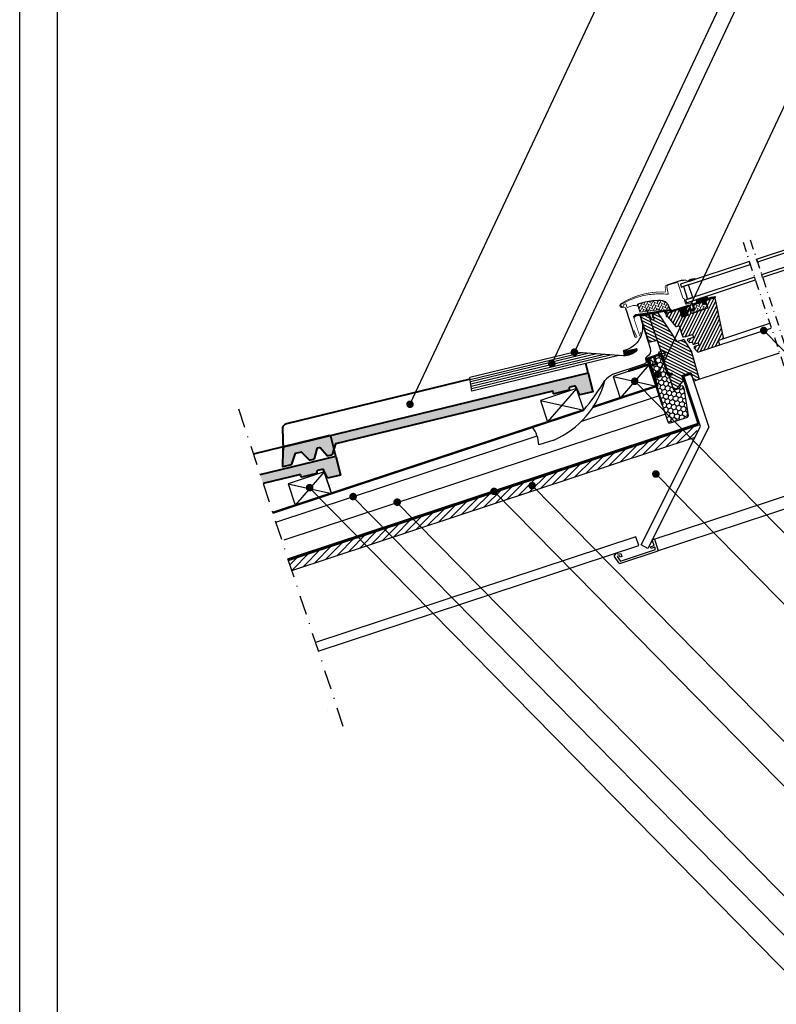
# Model space of a CAD drawing. Units: millimetres. Extents: x -3 to 14505, y -2896 to 10238.
# Drawn here: x 6098 to 6198, y -2462 to -2333 of the extents above; entities that cross this region are included whole.
import ezdxf

# ---------------------------------------------------------------- set-up
doc = ezdxf.new("R2010")
doc.units = ezdxf.units.MM
doc.linetypes.add('DASHDOT', pattern=[25.4, 12.7, -6.35, 0, -6.35])
doc.linetypes.add('HIDDEN', pattern=[9.525, 6.35, -3.175])
doc.layers.get('0').update_dxf_attribs({"linetype": 'CONTINUOUS'})
for name, color, linetype in [('MEGARON_AKS', 7, 'DASHDOT'), ('MEGARON_CATISER', 130, 'CONTINUOUS'), ('MEGARON_HATCH', 252, 'CONTINUOUS'), ('MEGARON_KERESTE', 75, 'CONTINUOUS'), ('MEGARON_KIREMIT', 7, 'CONTINUOUS'), ('MEGARON_MINERAL_YUN', 10, 'BATTING'), ('MEGARON_OLCU_YAZI', 251, 'CONTINUOUS'), ('MEGARON_OSB', 40, 'CONTINUOUS'), ('MEGARON_PAFTA', 7, 'CONTINUOUS'), ('VELUX_BFX', 9, 'CONTINUOUS'), ('VELUX_FLASHING', 4, 'CONTINUOUS'), ('VELUX_GASKET', 1, 'CONTINUOUS'), ('VELUX_HATCH', 1, 'CONTINUOUS'), ('VELUX_INFO', 7, 'CONTINUOUS'), ('VELUX_INSIDE-COVERING', 7, 'CONTINUOUS'), ('VELUX_INSULATIONFRAME_BDX', 5, 'CONTINUOUS'), ('VELUX_LINNING', 2, 'CONTINUOUS'), ('VELUX_ROOFWINDOW', 2, 'CONTINUOUS'), ('VELUX_RUDE_59', 1, 'CONTINUOUS'), ('VELUX_VAPOUR-BARRIER', 1, 'HIDDEN')]:
    doc.layers.add(name, color=color, linetype=linetype)
doc.linetypes.add('BATTING', pattern='A,0.0001,-0.1,[134,ltypeshp.shx,S=0.1,R=0,X=-0.1,Y=0],-0.2,[134,ltypeshp.shx,S=0.1,R=180,X=0.1,Y=0],-0.1', length=0.4001)

# ---------------------------------------------------------------- blocks, each defined once
blk = doc.blocks.new('V22BDX_A-A')
at = {"layer": 'VELUX_INSULATIONFRAME_BDX'}
h = blk.add_hatch(dxfattribs=at)
h.set_pattern_fill('HONEY', color=5, scale=30, angle=45, style=0)
h.set_pattern_definition([(225, (2759.1868, -216.8876), (-6.2738723, -1.681079), [3.75, -7.5]), (105, (2759.1868, -216.8876), (1.681079, 6.2738723), [3.75, -7.5]), (165, (2759.1868, -216.8876), (-4.5927933, 4.5927933), [-7.5, 3.75])])
h.paths.add_polyline_path([(276.4, 199.5, -0.043661), (276.2, 199.7), (272.9, 202.9, -0.719897), (274.6, 206.3), (276.1, 206.1, 0.235469), (277.8, 206.7), (281.6, 210.5, 0.414214), (281.6, 213.3), (248.9, 246.1, -0.414214), (248.9, 248.9), (258.6, 258.6, -0.414214), (261.4, 258.6), (286.9, 233.1, 0.244698), (288.6, 232.6), (289.3, 232.7, -0.244557), (291.1, 232.1), (323.9, 199.4, -0.414214), (323.9, 196.6), (307.2, 179.9, -0.36397), (304.7, 179.7)])
h = blk.add_hatch(dxfattribs=at)
h.set_pattern_fill('HONEY', color=5, scale=30, angle=45, style=0)
h.set_pattern_definition([(45, (464.375, -2511.6994), (1.681079, 6.2738723), [3.75, -7.5]), (165, (464.375, -2511.6994), (-6.2738723, -1.681079), [3.75, -7.5]), (105, (464.375, -2511.6994), (-4.5927933, 4.5927933), [-7.5, 3.75])])
h.paths.add_polyline_path([(48, -29, 0.043661), (47.8, -28.7), (44.6, -25.5, 0.719897), (41.2, -27.2), (41.4, -28.6, -0.235469), (40.8, -30.3), (37, -34.2, -0.414214), (34.2, -34.2), (1.4, -1.4, 0.414214), (-1.4, -1.4), (-11.1, -11.1, 0.414214), (-11.1, -13.9), (14.4, -39.4, -0.244698), (14.9, -41.1), (14.8, -41.9, 0.244557), (15.3, -43.6), (48.1, -76.4, 0.414214), (50.9, -76.4), (67.5, -59.7, 0.36397), (67.8, -57.2)])
at = {"layer": 'VELUX_INSULATIONFRAME_BDX', "linetype": 'Continuous', "lineweight": 30}
for points in [[(291.1, 232.1, 0.244698), (289.3, 232.7), (288.6, 232.6, -0.244698), (286.9, 233.1), (261.4, 258.6, 0.414214), (258.6, 258.6), (248.9, 248.9, 0.414214), (248.9, 246.1), (281.6, 213.3, -0.414214), (281.6, 210.5), (277.8, 206.7, -0.235469), (276.1, 206.1), (274.6, 206.3, 0.719897), (272.9, 202.9), (276.2, 199.7, 0.043661), (276.4, 199.5), (304.7, 179.7, 0.36397), (307.2, 179.9), (323.9, 196.6, 0.414214), (323.9, 199.4), (291.1, 232.1)], [(15.3, -43.6, -0.244698), (14.8, -41.9), (14.9, -41.1, 0.244698), (14.4, -39.4), (-11.1, -13.9, -0.414214), (-11.1, -11.1), (-1.4, -1.4, -0.414214), (1.4, -1.4), (34.2, -34.2, 0.414214), (37, -34.2), (40.8, -30.3, 0.235469), (41.4, -28.6), (41.2, -27.2, -0.719897), (44.6, -25.5), (47.8, -28.7, -0.043661), (48, -29), (67.8, -57.2, -0.36397), (67.5, -59.7), (50.9, -76.4, -0.414214), (48.1, -76.4), (15.3, -43.6)]]:
    blk.add_lwpolyline(points, format="xyb", dxfattribs=at)
blk = doc.blocks.new('PROZORDASKA')
at = {"layer": 'MEGARON_KERESTE'}
for p, q in [((6467.86, -2348.5), (6464.05, -2352.91)), ((6463.11, -2350.07), (6468.8, -2351.35))]:
    blk.add_line(p, q, dxfattribs=at)
blk.add_lwpolyline([(6464.05, -2352.91), (6468.8, -2351.35), (6467.86, -2348.5), (6463.11, -2350.07)], close=True, dxfattribs=at)

msp = doc.modelspace()

# ---------------------------------------------------------------- hatches: boundary and pattern name
at = {"layer": 'MEGARON_HATCH', "lineweight": 40}
h = msp.add_hatch(color=256, dxfattribs=at)
h.dxf.hatch_style = 1
h.paths.add_polyline_path([(6168.105, -2381.795), (6168.172, -2382.073), (6168.206, -2382.119), (6168.261, -2382.138), (6170.201, -2381.669), (6170.242, -2381.627), (6170.251, -2381.57), (6170.222, -2381.448, -0.3767332), (6170.32, -2381.259), (6170.862, -2381.129, -0.3515181), (6171.16, -2381.25), (6171.653, -2382.283), (6173.346, -2381.874), (6172.745, -2379.387), (6133.338, -2388.912), (6132.757, -2389.052), (6132.657, -2389.121), (6132.596, -2389.223), (6132.572, -2389.319), (6132.55, -2389.538), (6132.521, -2391.741), (6133.612, -2391.477, 0.2654361), (6133.685, -2391.409), (6134.116, -2390.009), (6135.003, -2389.795), (6136.026, -2390.844, 0.2637779), (6136.121, -2390.871), (6136.58, -2390.76, 0.2798081), (6136.653, -2390.687), (6136.997, -2389.313), (6137.385, -2389.219), (6138.385, -2390.272, 0.2674468), (6138.481, -2390.301), (6138.945, -2390.188, 0.2654361), (6139.017, -2390.12), (6139.448, -2388.721)])
h = msp.add_hatch(color=256, dxfattribs=at)
h.dxf.hatch_style = 1
edge = h.paths.add_edge_path()
edge.add_line((6129.52, -2392.763), (6129.913, -2393.954))
edge.add_line((6129.913, -2393.954), (6134.866, -2392.757))
edge.add_line((6134.866, -2392.757), (6134.933, -2393.035))
edge.add_line((6134.933, -2393.035), (6134.967, -2393.081))
edge.add_line((6134.967, -2393.081), (6135.022, -2393.1))
edge.add_line((6135.022, -2393.1), (6136.962, -2392.631))
edge.add_line((6136.962, -2392.631), (6137.002, -2392.589))
edge.add_line((6137.002, -2392.589), (6137.012, -2392.532))
edge.add_line((6137.012, -2392.532), (6136.982, -2392.41))
edge.add_arc((6137.139, -2392.372), 0.161, 111.0147, 193.58694, ccw=False)
edge.add_line((6137.081, -2392.221), (6137.623, -2392.091))
edge.add_arc((6137.696, -2392.337), 0.257, 29.17154, 106.64153, ccw=False)
edge.add_line((6137.921, -2392.212), (6138.414, -2393.245))
edge.add_line((6138.414, -2393.245), (6140.107, -2392.836))
edge.add_line((6140.107, -2392.836), (6139.506, -2390.349))
edge.add_line((6139.506, -2390.349), (6129.52, -2392.763))
at = {"layer": 'MEGARON_OSB'}
h = msp.add_hatch(dxfattribs=at)
h.set_pattern_fill('JIS_WOOD', color=256)
h.set_pattern_definition([(45, (-330.25334, -23.33475), (-0.5, 0.5), [])])
h.paths.add_polyline_path([(6186.635, -2387.919), (6187.386, -2386.428), (6187.286, -2386.125), (6133.218, -2403.967), (6133.688, -2405.392)])
at = {"layer": 'VELUX_GASKET'}
h = msp.add_hatch(dxfattribs=at)
h.set_pattern_fill('ANSI31', color=256, scale=0.1, angle=-161.73711, style=0)
h.set_pattern_definition([(243.26289, (6057.024424, -2272.022384), (0.0111635023, -0.0056237192), [])])
h.paths.add_polyline_path([(6186.191, -2367.073, 0.2460321), (6186.061, -2367.178, -0.2472938), (6185.93, -2367.283), (6185.95, -2367.358), (6186.875, -2367.053), (6186.852, -2366.941)])
h = msp.add_hatch(dxfattribs=at)
h.set_pattern_fill('ANSI31', color=256, scale=0.1, angle=-161.73711, style=0)
h.set_pattern_definition([(243.26289, (6063.4227, -2260.118824), (0.0111635023, -0.0056237192), [])])
edge = h.paths.add_edge_path()
edge.add_line((6188.222, -2369.854), (6188.188, -2369.865))
edge.add_arc((6188.19, -2369.895), 0.03, 93.26289, 198.26289)
edge.add_line((6188.162, -2369.904), (6188.214, -2370.065))
edge.add_arc((6188.025, -2370.127), 0.2, -161.73711, 18.26289, ccw=False)
edge.add_line((6187.835, -2370.19), (6187.781, -2370.029))
edge.add_arc((6187.755, -2370.034), 0.0271, 11.81552, 114.7108)
edge.add_line((6187.743, -2370.01), (6186.58, -2370.393))
edge.add_line((6186.58, -2370.393), (6186.768, -2370.963))
edge.add_arc((6186.673, -2370.995), 0.1, -71.73708, 18.18181, ccw=False)
edge.add_line((6186.705, -2371.09), (6186.325, -2371.215))
edge.add_arc((6186.293, -2371.12), 0.1, 198.26281, 288.26297, ccw=False)
edge.add_line((6186.198, -2371.151), (6186.026, -2370.629))
edge.add_arc((6185.979, -2370.645), 0.05, 18.263, 108.26278)
edge.add_line((6185.963, -2370.597), (6185.574, -2370.726))
edge.add_line((6185.574, -2370.726), (6185.918, -2371.77))
edge.add_line((6185.918, -2371.77), (6185.14, -2372.027))
edge.add_line((6185.14, -2372.027), (6184.795, -2370.983))
edge.add_line((6184.795, -2370.983), (6183.617, -2371.371))
edge.add_arc((6183.602, -2371.324), 0.05, 198.26289, 288.26289, ccw=False)
edge.add_line((6183.554, -2371.339), (6183.519, -2371.232))
edge.add_arc((6183.471, -2371.247), 0.05, 18.26274, 96.9631)
edge.add_line((6183.465, -2371.198), (6183.076, -2371.245))
edge.add_arc((6183.082, -2371.295), 0.05, 96.96256, 194.26298)
edge.add_line((6183.034, -2371.307), (6183.083, -2371.499))
edge.add_arc((6183.034, -2371.511), 0.05, -71.73708, 14.26269, ccw=False)
edge.add_line((6183.05, -2371.558), (6183.029, -2371.565))
edge.add_arc((6183.013, -2371.518), 0.05, 213.26284, 288.26278, ccw=False)
edge.add_line((6182.972, -2371.545), (6182.814, -2371.305))
edge.add_arc((6182.772, -2371.333), 0.05, 33.2624, 96.96328)
edge.add_line((6182.766, -2371.283), (6179.024, -2371.865))
edge.add_line((6179.024, -2371.865), (6178.839, -2372.027))
edge.add_arc((6178.797, -2371.977), 0.065, 132.01365, 310.46816, ccw=False)
edge.add_line((6178.753, -2371.929), (6179.006, -2371.708))
edge.add_line((6179.006, -2371.708), (6183.533, -2371.028))
edge.add_arc((6183.539, -2371.078), 0.05, 22.26315, 96.9624, ccw=False)
edge.add_line((6183.586, -2371.059), (6183.653, -2371.223))
edge.add_line((6183.653, -2371.223), (6185.97, -2370.458))
edge.add_arc((6186.001, -2370.553), 0.1, 18.26294, 108.21798, ccw=False)
edge.add_line((6186.096, -2370.522), (6186.278, -2371.072))
edge.add_arc((6186.325, -2371.057), 0.05, 198.26308, 288.2627)
edge.add_line((6186.341, -2371.104), (6186.626, -2371.01))
edge.add_arc((6186.61, -2370.963), 0.0503, -71.57745, 17.87797)
edge.add_line((6186.658, -2370.947), (6186.473, -2370.388))
edge.add_arc((6186.555, -2370.357), 0.0877, 110.24393, 200.91766, ccw=False)
edge.add_line((6186.525, -2370.275), (6187.081, -2370.091))
edge.add_line((6187.081, -2370.091), (6187.003, -2369.855))
edge.add_arc((6187.145, -2369.808), 0.15, 108.26289, 198.26289, ccw=False)
edge.add_line((6187.098, -2369.665), (6188.216, -2369.296))
edge.add_arc((6188.263, -2369.439), 0.15, 18.26289, 108.26289, ccw=False)
edge.add_line((6188.405, -2369.392), (6188.457, -2369.547))
edge.add_line((6188.457, -2369.547), (6189.42, -2369.322))
edge.add_arc((6189.434, -2369.385), 0.065, -71.73711, 103.16849, ccw=False)
edge.add_line((6189.455, -2369.447), (6188.222, -2369.854))
at = {"layer": 'VELUX_HATCH', "linetype": 'Continuous', "lineweight": 0}
h = msp.add_hatch(dxfattribs=at)
h.set_pattern_fill('AR-HBONE', color=256, scale=0.075, angle=18.26289, style=0)
h.set_pattern_definition([(63.2629, (6082.3133, -2263.6718), (-0.1329548, 0.4028933), [0.9, -0.3]), (153.2629, (6082.44826, -2263.40387), (-0.1329548, 0.4028933), [0.9, -0.3])])
edge = h.paths.add_edge_path()
edge.add_arc((6182.214, -2371.139), 0.05, 198.26289, 276.96289)
edge.add_line((6182.22, -2371.189), (6183.55, -2371.027))
edge.add_line((6183.55, -2371.027), (6183.538, -2370.927))
edge.add_line((6183.538, -2370.927), (6183.43, -2370.941))
edge.add_line((6183.43, -2370.941), (6183.269, -2370.453))
edge.add_arc((6182.25, -2371.027), 1.17, 29.41289, 89.38917)
edge.add_arc((6182.166, -2378.882), 9.025, 89.38917, 108.76302)
edge.add_arc((6179.279, -2370.384), 0.05, 108.76302, 198.26289)
edge.add_line((6179.232, -2370.4), (6179.537, -2371.325))
edge.add_arc((6179.585, -2371.309), 0.05, 198.26289, 276.96289)
edge.add_line((6179.591, -2371.359), (6182.05, -2371.059))
edge.add_arc((6182.062, -2371.158), 0.1, 18.26289, 96.96289, ccw=False)
at = {"layer": 'VELUX_HATCH'}
h = msp.add_hatch(dxfattribs=at)
h.set_pattern_fill('ANSI31', color=256, scale=3, angle=198.26289, style=0)
h.set_pattern_definition([(243.2629, (6092.88137, -2410.15494), (0.3349051, -0.1687116), [])])
edge = h.paths.add_edge_path()
edge.add_line((6189.241, -2369.547), (6188.242, -2369.877))
edge.add_arc((6188.258, -2369.924), 0.05, 108.26274, 198.26304)
edge.add_line((6188.21, -2369.94), (6188.455, -2370.681))
edge.add_arc((6188.312, -2370.728), 0.15, -71.73845, 18.26407, ccw=False)
edge.add_line((6188.359, -2370.87), (6186.469, -2371.494))
edge.add_arc((6186.422, -2371.351), 0.15, 198.26282, 288.26296, ccw=False)
edge.add_line((6186.28, -2371.398), (6186.042, -2370.676))
edge.add_arc((6185.947, -2370.708), 0.1, 18.2631, 108.26289)
edge.add_line((6185.915, -2370.613), (6185.65, -2370.701))
edge.add_line((6185.65, -2370.701), (6185.599, -2370.802))
edge.add_line((6185.599, -2370.802), (6185.918, -2371.77))
edge.add_line((6185.918, -2371.77), (6185.14, -2372.027))
edge.add_line((6185.14, -2372.027), (6184.82, -2371.059))
edge.add_line((6184.82, -2371.059), (6184.719, -2371.008))
edge.add_line((6184.719, -2371.008), (6183, -2371.575))
edge.add_arc((6183.017, -2371.624), 0.052, 109.16872, 196.0754)
edge.add_line((6182.967, -2371.638), (6183.065, -2371.934))
edge.add_arc((6183.114, -2371.915), 0.0529, 200.98499, 272.21098)
edge.add_line((6183.116, -2371.968), (6183.175, -2371.965))
edge.add_line((6183.175, -2371.965), (6184.287, -2373.255))
edge.add_arc((6184.362, -2373.189), 0.1, 220.76289, 288.26289)
edge.add_line((6184.394, -2373.284), (6184.723, -2373.175))
edge.add_line((6184.723, -2373.175), (6185.179, -2374.556))
edge.add_arc((6185.274, -2374.524), 0.1, 198.26291, 273.2628)
edge.add_line((6185.28, -2374.624), (6185.627, -2374.604))
edge.add_line((6185.627, -2374.604), (6186.481, -2374.322))
edge.add_line((6186.481, -2374.322), (6186.607, -2374.702))
edge.add_line((6186.607, -2374.702), (6185.878, -2374.943))
edge.add_arc((6185.91, -2375.038), 0.1, 108.26293, 218.26303)
edge.add_line((6185.831, -2375.099), (6186.029, -2375.35))
edge.add_arc((6186.107, -2375.288), 0.1, 218.26293, 288.26288)
edge.add_line((6186.139, -2375.383), (6186.341, -2375.316))
edge.add_arc((6186.372, -2375.411), 0.1, 18.26283, 108.26285, ccw=False)
edge.add_line((6186.467, -2375.38), (6186.52, -2375.542))
edge.add_arc((6186.615, -2375.51), 0.1, 198.26295, 288.26295)
edge.add_line((6186.647, -2375.605), (6187.226, -2375.414))
edge.add_line((6187.226, -2375.414), (6187.326, -2375.718))
edge.add_line((6187.326, -2375.718), (6186.747, -2375.909))
edge.add_arc((6186.778, -2376.004), 0.1, 108.29388, 198.26283)
edge.add_line((6186.683, -2376.035), (6186.705, -2376.102))
edge.add_arc((6186.806, -2376.058), 0.11, 203.55393, 222.70445)
edge.add_line((6186.725, -2376.132), (6187.147, -2376.581))
edge.add_arc((6187.257, -2376.478), 0.15, 223.26281, 288.26289)
edge.add_line((6187.304, -2376.62), (6189.957, -2375.745))
edge.add_arc((6189.91, -2375.602), 0.15, 288.26277, 378.26287)
edge.add_line((6190.053, -2375.555), (6189.927, -2375.175))
edge.add_arc((6190.022, -2375.144), 0.1, 108.26275, 198.26293, ccw=False)
edge.add_line((6189.991, -2375.049), (6190.489, -2374.885))
edge.add_arc((6190.442, -2374.742), 0.15, 288.26274, 372.26296)
edge.add_line((6190.589, -2374.71), (6189.499, -2369.695))
edge.add_arc((6189.303, -2369.737), 0.2, 12.26291, 108.26281)
at = {"layer": 'VELUX_HATCH', "linetype": 'Continuous', "lineweight": 0}
h = msp.add_hatch(dxfattribs=at)
h.set_pattern_fill('AR-HBONE', color=256, scale=0.075, angle=18.26289, style=0)
h.set_pattern_definition([(63.2629, (6082.3133, -2263.6718), (-0.1329548, 0.4028933), [0.9, -0.3]), (153.2629, (6082.44826, -2263.40387), (-0.1329548, 0.4028933), [0.9, -0.3])])
edge = h.paths.add_edge_path()
edge.add_line((6188.455, -2370.681), (6188.31, -2370.244))
edge.add_line((6188.31, -2370.244), (6187.992, -2370.349))
edge.add_arc((6187.961, -2370.254), 0.1, 198.26289, 288.26289, ccw=False)
edge.add_line((6187.866, -2370.285), (6187.794, -2370.067))
edge.add_arc((6187.747, -2370.081), 0.049, 17.02782, 109.4971)
edge.add_line((6187.731, -2370.035), (6186.586, -2370.412))
edge.add_line((6186.586, -2370.412), (6186.8, -2371.058))
edge.add_line((6186.8, -2371.058), (6186.23, -2371.246))
edge.add_line((6186.23, -2371.246), (6186.28, -2371.398))
edge.add_arc((6186.422, -2371.351), 0.15, 198.26289, 288.26289)
edge.add_line((6186.469, -2371.494), (6188.359, -2370.87))
edge.add_arc((6188.312, -2370.728), 0.15, 288.26149, 378.26416)
at = {"layer": 'VELUX_HATCH'}
h = msp.add_hatch(dxfattribs=at)
h.set_pattern_fill('ANSI31', color=256, scale=3, angle=288.26289, style=0)
h.set_pattern_definition([(333.2629, (6092.88137, -2410.15494), (0.1687116, 0.334905), [])])
h.paths.add_polyline_path([(6186.375, -2376.506), (6185.429, -2375.061, 0.3234025), (6185.264, -2374.998), (6185.044, -2375.07, -0.0723152), (6185.026, -2375.076), (6184.518, -2375.244, -0.3394545), (6184.403, -2375.204), (6182.037, -2371.597, 0.2543741), (6181.879, -2371.524), (6181.268, -2371.598, 0.4635868), (6181.228, -2371.662), (6181.445, -2372.32), (6181.16, -2372.414), (6180.811, -2371.765), (6179.726, -2371.897), (6179.652, -2371.992), (6180.753, -2375.328), (6181.828, -2375.075), (6182.299, -2376.503, -0.6681786), (6182.782, -2377.063, -0.1989124), (6182.55, -2377.263), (6182.628, -2377.5), (6183.286, -2379.494), (6183.349, -2379.526), (6183.777, -2379.385), (6183.852, -2379.613), (6183.425, -2379.754), (6183.393, -2379.817), (6183.907, -2381.374), (6184.159, -2381.502), (6184.527, -2381.38), (6185.288, -2380.36), (6185.069, -2379.696), (6186.256, -2379.304), (6186.632, -2380.443), (6187.247, -2380.24, 0.3678427), (6187.349, -2380.072)])
h = msp.add_hatch(dxfattribs=at)
h.set_pattern_fill('NET', color=256, scale=0.5, angle=-70.31901, style=0)
h.set_pattern_definition([(109.681, (6166.6446, -2386.54304), (0.0588489, 0.02104893), []), (19.681, (6166.6446, -2386.54304), (0.02104893, -0.0588489), [])])
h.paths.add_polyline_path([(6179.076, -2376.352), (6179.084, -2376.388, -0.1359333), (6177.595, -2377.029), (6177.537, -2377.042, -0.0629117), (6177.422, -2376.738, 0.1094918), (6177.593, -2376.672)])
h = msp.add_hatch(dxfattribs=at)
h.set_pattern_fill('NET', color=256, scale=0.5, angle=-70.31403, style=0)
h.set_pattern_definition([(109.68597, (6166.64549, -2386.54412), (0.05884707, 0.02105404), []), (19.68597, (6166.64549, -2386.54412), (0.02105404, -0.05884707), [])])
h.paths.add_polyline_path([(6179.076, -2376.352), (6179.084, -2376.388, -0.1359333), (6177.595, -2377.03), (6177.537, -2377.042, -0.0629117), (6177.422, -2376.738, 0.1094918), (6177.593, -2376.672)])

# ---------------------------------------------------------------- linework, layer by layer
at = {"color": 7, "linetype": 'Continuous', "lineweight": 30}
for p, q in [((6184.884, -2367.71), (6185.009, -2368.09)), ((6185.769, -2367.839), (6185.009, -2368.09)), ((6183.653, -2371.223), (6185.97, -2370.458)), ((6186.873, -2370.318), (6187.698, -2370.046)), ((6177.667, -2370.86), (6178.908, -2374.621)), ((6188.36, -2370.87), (6186.47, -2371.493)), ((6188.292, -2370.892), (6187.015, -2371.313))]:
    msp.add_line(p, q, dxfattribs=at)
at = {"linetype": 'HIDDEN'}
msp.add_line((6182.424, -2376.883), (6180.152, -2369.998), dxfattribs=at)
at = {"color": 7, "linetype": 'Continuous', "lineweight": 30}
msp.add_arc((6185.559, -2370.857), 3.67, 89.42965, 108.26289, dxfattribs=at)
at = {"layer": 'MEGARON_AKS', "ltscale": 0.2}
for p, q in [((6126.666, -2384.114), (6140.747, -2426.783)), ((6138.457, -2423.826), (6138.457, -2423.826))]:
    msp.add_line(p, q, dxfattribs=at)
at = {"layer": 'MEGARON_CATISER', "const_width": 0.3}
for points in [[(6183.814, -2379.499), (6183.406, -2379.634, -0.4142136), (6183.216, -2379.538), (6182.915, -2378.623), (6182.373, -2377.016, 0.4142136), (6182.183, -2376.92), (6180.371, -2377.563)], [(6180.504, -2377.446, -0.1826977), (6180.586, -2377.531), (6180.897, -2378.475), (6181.703, -2378.209), (6181.392, -2377.265, 0.1826977), (6181.31, -2377.18, 0.1826977)]]:
    msp.add_lwpolyline(points, format="xyb", dxfattribs=at)
for points in [[(6180.814, -2378.223), (6178.015, -2379.147)], [(6180.515, -2377.513), (6182.549, -2383.641), (6182.549, -2383.641)], [(6186.303, -2379.447), (6185.116, -2379.839)], [(6187.286, -2386.125), (6186.135, -2382.639), (6185.208, -2379.83), (6185.208, -2379.83)], [(6181.717, -2381.118), (6173.392, -2383.857)], [(6172.16, -2384.271), (6131.181, -2397.795)]]:
    msp.add_lwpolyline(points, dxfattribs=at)
at = {"layer": 'MEGARON_CATISER', "linetype": 'HIDDEN', "const_width": 0.4}
msp.add_lwpolyline([(6187.286, -2386.125), (6133.218, -2403.967)], dxfattribs=at)
at = {"layer": 'MEGARON_KERESTE'}
for p, q in [((6171.924, -2385.718), (6182.121, -2382.353)), ((6173.392, -2383.857), (6176.396, -2382.866)), ((6131.181, -2397.795), (6167.407, -2385.84)), ((6131.588, -2399.029), (6166.019, -2387.667))]:
    msp.add_line(p, q, dxfattribs=at)
at = {"layer": 'MEGARON_KIREMIT', "lineweight": 40}
for p, q in [((6129.52, -2392.763), (6139.506, -2390.349)), ((6139.506, -2390.349), (6140.107, -2392.836)), ((6136.962, -2392.631), (6135.022, -2393.1)), ((6137.002, -2392.589), (6136.962, -2392.631)), ((6136.982, -2392.41), (6137.012, -2392.532)), ((6137.012, -2392.532), (6137.002, -2392.589)), ((6137.649, -2392.084), (6137.081, -2392.221)), ((6138.414, -2393.245), (6137.935, -2392.241)), ((6134.866, -2392.757), (6129.913, -2393.954)), ((6134.903, -2392.912), (6134.866, -2392.757)), ((6134.933, -2393.035), (6134.903, -2392.912)), ((6134.967, -2393.081), (6134.933, -2393.035)), ((6135.022, -2393.1), (6134.967, -2393.081)), ((6140.107, -2392.836), (6138.414, -2393.245))]:
    msp.add_line(p, q, dxfattribs=at)
msp.add_lwpolyline([(6172.745, -2379.387), (6172.443, -2378.136)], dxfattribs=at)
msp.add_lwpolyline([(6168.261, -2382.138), (6168.206, -2382.119), (6168.172, -2382.073), (6168.142, -2381.95), (6168.105, -2381.795), (6139.448, -2388.721), (6139.017, -2390.12, -0.2654361), (6138.945, -2390.188), (6138.481, -2390.301, -0.2690867), (6138.385, -2390.272), (6137.425, -2389.261, 0.2690867), (6137.329, -2389.233), (6137.056, -2389.299, 0.2798081), (6136.982, -2389.372), (6136.653, -2390.687, -0.2798081), (6136.58, -2390.76), (6136.121, -2390.871, -0.2654371), (6136.026, -2390.843), (6135.043, -2389.836, 0.2654371), (6134.947, -2389.809), (6134.171, -2389.996, 0.2654361), (6134.099, -2390.064), (6133.685, -2391.409, -0.2654361), (6133.612, -2391.477), (6132.521, -2391.741), (6132.55, -2389.538), (6132.572, -2389.319), (6132.596, -2389.223), (6132.657, -2389.121), (6132.757, -2389.052), (6133.338, -2388.912), (6172.745, -2379.387), (6173.346, -2381.874), (6171.653, -2382.283), (6171.174, -2381.279, 0.3573891), (6170.888, -2381.122), (6170.32, -2381.259, 0.3767332), (6170.222, -2381.448), (6170.251, -2381.57), (6170.242, -2381.627), (6170.201, -2381.669)], format="xyb", close=True, dxfattribs=at)
for points in [[(6157.207, -2380.222), (6132.996, -2386.073, 0.3135701), (6132.49, -2386.643), (6132.55, -2389.538)], [(6139.506, -2390.349), (6138.908, -2387.875, 0.4571937), (6138.509, -2387.67), (6128.628, -2390.058)]]:
    msp.add_lwpolyline(points, format="xyb", dxfattribs=at)
for centre, radius, start, end in [((6137.139, -2392.372), 0.161, 111.0147, 193.58694), ((6137.696, -2392.337), 0.257, 21.86701, 100.53236)]:
    msp.add_arc(centre, radius, start, end, dxfattribs=at)
at = {"layer": 'MEGARON_MINERAL_YUN', "ltscale": 6}
msp.add_line((6182.938, -2384.822), (6132.667, -2401.411), dxfattribs=at)
at = {"layer": 'MEGARON_OLCU_YAZI'}
for p, q in [((6180.566, -2316.954), (6149.272, -2383.509)), ((6194.027, -2322.706), (6167.953, -2378.159)), ((6193.373, -2328.919), (6171.038, -2376.42)), ((6202.822, -2335.132), (6182.045, -2379.318)), ((6195.825, -2373.748), (6229.788, -2408.26)), ((6179.052, -2380.651), (6213.015, -2415.163)), ((6181.66, -2392.681), (6232.264, -2444.106)), ((6136.051, -2394.487), (6219.817, -2479.627)), ((6160.345, -2394.968), (6220.296, -2455.89)), ((6165.369, -2394.217), (6220.296, -2449.989)), ((6141.58, -2395.514), (6218.722, -2473.901)), ((6147.377, -2396.257), (6211.699, -2461.617))]:
    msp.add_line(p, q, dxfattribs=at)
at = {"layer": 'MEGARON_OLCU_YAZI', "linetype": 'ByBlock', "const_width": 0.5}
for points in [[(6196.048, -2373.969, 1), (6195.691, -2373.618, 1)], [(6171.107, -2376.468, 1), (6170.756, -2376.824, 1)], [(6168.128, -2377.981, 1), (6167.778, -2378.337, 1)], [(6182.114, -2379.366, 1), (6181.764, -2379.723, 1)], [(6179.051, -2380.652, 1), (6178.694, -2380.301, 1)], [(6149.447, -2383.33, 1), (6149.097, -2383.687, 1)], [(6181.839, -2392.856, 1), (6181.482, -2392.505, 1)], [(6136.229, -2394.662, 1), (6135.873, -2394.311, 1)], [(6165.547, -2394.392, 1), (6165.191, -2394.042, 1)], [(6141.962, -2395.834, 1), (6141.606, -2395.483, 1)], [(6160.523, -2395.144, 1), (6160.167, -2394.793, 1)], [(6147.766, -2396.567, 1), (6147.409, -2396.216, 1)]]:
    msp.add_lwpolyline(points, format="xyb", close=True, dxfattribs=at)
at = {"layer": 'MEGARON_OSB'}
for p, q in [((6133.218, -2403.967), (6187.286, -2386.125)), ((6133.688, -2405.392), (6186.849, -2387.848))]:
    msp.add_line(p, q, dxfattribs=at)
at = {"layer": 'MEGARON_PAFTA', "color": 5, "linetype": 'Continuous'}
msp.add_line((6137.976, -2392.386), (6138.916, -2395.235), dxfattribs=at)
at = {"layer": 'MEGARON_PAFTA'}
for points in [[(6097.862, -2231.624), (6307.862, -2231.624), (6307.862, -2528.624), (6097.862, -2528.624)], [(6097.862, -2231.624), (6307.862, -2231.624), (6307.862, -2528.624), (6097.862, -2528.624)], [(6102.862, -2266.624), (6302.862, -2266.624), (6302.862, -2523.624), (6102.862, -2523.624)]]:
    msp.add_lwpolyline(points, close=True, dxfattribs=at)
at = {"layer": 'VELUX_BFX'}
for p, q in [((6165.395, -2386.504), (6172.155, -2384.273)), ((6168.205, -2388.209), (6166.226, -2388.862))]:
    msp.add_line(p, q, dxfattribs=at)
msp.add_lwpolyline([(6179.686, -2372.255), (6180.917, -2376.118, -0.3471268), (6180.481, -2377.278, 0.006759), (6180.382, -2377.34, 0.2985832), (6180.292, -2377.54), (6180.363, -2377.978, -0.3708682), (6180.226, -2378.201), (6175.945, -2379.571, 0.0845804), (6174.956, -2380.373)], format="xyb", dxfattribs=at)
for centre, radius, start, end in [((6163.659, -2377.467), 11.665, 292.94018, 345.575), ((6149.858, -2365.307), 29.272, 319.61539, 329.02429), ((6162.254, -2388.936), 3.973, 1.06503, 37.7461)]:
    msp.add_arc(centre, radius, start, end, dxfattribs=at)
at = {"layer": 'VELUX_FLASHING', "linetype": 'Continuous'}
for p, q in [((6170.931, -2376.646), (6157.171, -2379.97)), ((6171.904, -2376.719), (6157.213, -2380.269)), ((6172.876, -2376.793), (6157.256, -2380.567)), ((6173.853, -2376.867), (6157.299, -2380.865)), ((6174.829, -2376.941), (6157.342, -2381.163)), ((6175.806, -2377.015), (6157.385, -2381.462)), ((6176.783, -2377.089), (6157.427, -2381.76)), ((6157.427, -2381.76), (6157.171, -2379.97))]:
    msp.add_line(p, q, dxfattribs=at)
at = {"layer": 'VELUX_FLASHING'}
msp.add_line((6177.487, -2376.526), (6179.041, -2376.191), dxfattribs=at)
msp.add_line((6177.487, -2376.526), (6179.041, -2376.191), dxfattribs=at)
at = {"layer": 'VELUX_FLASHING', "const_width": 0.1}
for points in [[(6186.848, -2366.936), (6186.187, -2367.069, 0.246032), (6186.058, -2367.174, -0.5241744), (6185.767, -2367.232, 0.2635503), (6185.595, -2367.187, 0.0823609), (6184.409, -2367.372), (6184.285, -2367.412), (6183.469, -2367.682), (6183.089, -2367.807, 0.3639697), (6182.886, -2368.135), (6182.955, -2368.608, -0.4698859), (6182.851, -2368.722, 0.1528066), (6177.044, -2370.274, 0.8841126), (6177.282, -2370.777), (6177.415, -2370.733, -0.4142129), (6177.667, -2370.86), (6178.908, -2374.621, 1.1330334), (6179.141, -2374.51), (6178.954, -2374.216), (6178.813, -2373.789)], [(6181.126, -2371.782), (6181.23, -2372.098, 1.0000014), (6181.358, -2372.056), (6181.253, -2371.738, 0.3575593), (6181.076, -2371.626), (6179.122, -2371.864, 0.4732316), (6178.82, -2372.341), (6179.516, -2374.452, 1.000001), (6179.706, -2374.389), (6179.581, -2374.009)]]:
    msp.add_lwpolyline(points, format="xyb", dxfattribs=at)
at = {"layer": 'VELUX_FLASHING'}
for points in [[(6180.828, -2371.686), (6179.588, -2371.846, 0.3709107), (6179.571, -2371.888), (6179.734, -2372.344, -0.4541658), (6177.462, -2376.414, 0.9995506), (6177.511, -2376.638), (6179.065, -2376.303)], [(6180.828, -2371.686), (6179.587, -2371.846, 0.3709107), (6179.571, -2371.888), (6179.734, -2372.344, -0.4541658), (6177.462, -2376.414, 0.9995506), (6177.511, -2376.639), (6179.065, -2376.303)]]:
    msp.add_lwpolyline(points, format="xyb", dxfattribs=at)
at = {"layer": 'VELUX_FLASHING', "linetype": 'Continuous'}
for points in [[(6172.009, -2376.727), (6170.931, -2376.646)], [(6177.461, -2377.14), (6171.904, -2376.719)]]:
    msp.add_lwpolyline(points, dxfattribs=at)
at = {"layer": 'VELUX_FLASHING'}
for centre, radius, start, end in [((6178.685, -2376.436), 1.298, 190.86492, 207.82166), ((6178.685, -2376.436), 1.298, 190.8699, 207.82664), ((6177.064, -2373.831), 3.333, 276.84091, 308.89365), ((6179.069, -2376.323), 0.135, 310.48175, 102.18099)]:
    msp.add_arc(centre, radius, start, end, dxfattribs=at)
at = {"layer": 'VELUX_GASKET'}
msp.add_line((6185.93, -2367.283), (6185.95, -2367.358), dxfattribs=at)
at = {"layer": 'VELUX_HATCH', "linetype": 'Continuous', "lineweight": 0}
for points in [[(6182.264, -2369.818, 0.0275526), (6181.267, -2369.861, 0.0285946), (6180.245, -2370.021, 0.0265619), (6179.317, -2370.273), (6179.203, -2370.311), (6179.241, -2370.425, -0.6387438), (6179.109, -2370.549, 0.1794212), (6178.539, -2370.53), (6177.891, -2370.744, -0.4059733), (6177.853, -2370.726), (6177.776, -2370.51), (6177.698, -2370.295, 0.4623754), (6177.656, -2370.279), (6177.449, -2370.39, 0.3314857), (6177.425, -2370.445, -2.5435471), (6177.213, -2370.294, -0.0601222), (6179.395, -2369.365, -0.0483465), (6181.272, -2369.012, -0.0481833), (6183.182, -2369.026, 0.5385516), (6183.288, -2368.897), (6183.173, -2368.527), (6183.105, -2368.06, -0.3639699), (6183.241, -2367.841), (6184.401, -2367.458), (6184.412, -2367.455, -0.409113), (6184.537, -2367.517), (6185.232, -2369.505, 0.2514172), (6185.337, -2369.601, -0.2560615), (6185.372, -2369.634), (6185.582, -2370.27, 0.4142136), (6185.708, -2370.334), (6186.382, -2370.111), (6186.63, -2370.862, -0.4065678), (6186.617, -2370.887), (6186.275, -2371, -0.4140247), (6186.25, -2370.987), (6186.097, -2370.521, 0.4142133), (6185.97, -2370.458), (6183.72, -2371.201), (6183.663, -2371.03, 0.4142119), (6183.638, -2371.017), (6183.627, -2371.02, -0.3639425), (6183.603, -2371.011), (6183.302, -2370.45, 0.2730207), (6182.258, -2369.818)], [(6182.167, -2371.155, 0.3575596), (6182.22, -2371.189), (6183.55, -2371.027), (6183.538, -2370.927), (6183.43, -2370.941), (6183.269, -2370.453, 0.2678383), (6182.262, -2369.857, 0.0847363), (6179.263, -2370.337, 0.4116592), (6179.232, -2370.4), (6179.537, -2371.325, 0.3575596), (6179.591, -2371.359), (6182.05, -2371.059, -0.3575596), (6182.157, -2371.127)]]:
    msp.add_lwpolyline(points, format="xyb", dxfattribs=at)
at = {"layer": 'VELUX_INFO', "color": 1, "linetype": 'DASHDOT', "ltscale": 0.1}
for p, q in [((6193.14, -2362.177), (6204.972, -2398.032)), ((6194.09, -2361.864), (6205.922, -2397.718))]:
    msp.add_line(p, q, dxfattribs=at)
at = {"layer": 'VELUX_INFO', "color": 1}
msp.add_line((6181.807, -2377.086), (6183.042, -2376.679), dxfattribs=at)
msp.add_circle((6182.424, -2376.883), 0.4, dxfattribs=at)
at = {"layer": 'VELUX_INSIDE-COVERING'}
for p, q in [((6179.02, -2400.962), (6136.822, -2414.888)), ((6179.396, -2402.102), (6179.02, -2400.962)), ((6137.198, -2416.027), (6179.396, -2402.102))]:
    msp.add_line(p, q, dxfattribs=at)
msp.add_lwpolyline([(6138.457, -2423.826), (6138.457, -2423.826)], dxfattribs=at)
at = {"layer": 'VELUX_LINNING', "color": 0}
for p, q in [((6185.36, -2379.78), (6185.638, -2379.597)), ((6187.558, -2386.441), (6185.36, -2379.78)), ((6185.638, -2379.597), (6186.15, -2379.428)), ((6186.15, -2379.428), (6186.446, -2379.879)), ((6186.446, -2379.879), (6188.638, -2386.521)), ((6179.705, -2402.031), (6187.558, -2386.441)), ((6188.638, -2386.521), (6180.598, -2402.481)), ((6180.598, -2402.481), (6179.705, -2402.031))]:
    msp.add_line(p, q, dxfattribs=at)
msp.add_lwpolyline([(6181.791, -2402.876), (6177.003, -2404.456, -0.3394543), (6176.773, -2404.376), (6176.219, -2403.531, -0.3217027), (6176.224, -2403.415), (6176.465, -2403.107), (6176.588, -2403.066), (6176.651, -2403.256), (6177.031, -2403.131), (6177.172, -2403.558), (6176.951, -2403.631), (6176.872, -2403.447), (6176.584, -2403.541), (6176.982, -2404.147), (6181.602, -2402.623), (6181.508, -2402.338), (6181.033, -2402.495), (6180.955, -2402.257), (6181.429, -2402.1), (6181.179, -2401.341), (6181.464, -2401.247), (6181.918, -2402.624, -0.4142136)], format="xyb", close=True, dxfattribs=at)
at = {"layer": 'VELUX_ROOFWINDOW', "color": 1}
for p, q in [((6190.489, -2374.885), (6196.661, -2372.848)), ((6189.957, -2375.745), (6196.865, -2373.465)), ((6187.247, -2380.24), (6197.937, -2376.713)), ((6181.174, -2401.337), (6203.619, -2393.933)), ((6204.136, -2395.5), (6181.83, -2402.859))]:
    msp.add_line(p, q, dxfattribs=at)
msp.add_lwpolyline([(6188.222, -2369.854), (6188.188, -2369.865, 0.4931454), (6188.162, -2369.904), (6188.214, -2370.065, -1), (6187.835, -2370.19), (6187.781, -2370.029, 0.4817796), (6187.743, -2370.01), (6186.58, -2370.393), (6186.768, -2370.963, -0.413799), (6186.705, -2371.09), (6186.325, -2371.215, -0.4142144), (6186.198, -2371.151), (6186.026, -2370.629, 0.4142125), (6185.963, -2370.597), (6185.574, -2370.726), (6185.918, -2371.77), (6185.14, -2372.027), (6184.795, -2370.983), (6183.617, -2371.371, -0.4142136), (6183.554, -2371.339), (6183.519, -2371.232, 0.3575614), (6183.465, -2371.198), (6183.076, -2371.245, 0.4520449), (6183.034, -2371.307), (6183.083, -2371.499, -0.3939093), (6183.05, -2371.558), (6183.029, -2371.565, -0.339454), (6182.972, -2371.545), (6182.814, -2371.305, 0.2853334), (6182.766, -2371.283), (6179.024, -2371.865), (6178.839, -2372.027, -0.9866033), (6178.753, -2371.929), (6179.006, -2371.708), (6183.533, -2371.028, -0.3379914), (6183.586, -2371.059), (6183.653, -2371.223), (6185.97, -2370.458, -0.4139838), (6186.096, -2370.522), (6186.278, -2371.072, 0.4142117), (6186.341, -2371.104), (6186.626, -2371.01, 0.4114325), (6186.658, -2370.947), (6186.473, -2370.388, -0.4176618), (6186.525, -2370.275), (6187.081, -2370.091), (6187.003, -2369.855, -0.4142136), (6187.098, -2369.665), (6188.216, -2369.296, -0.4142136), (6188.405, -2369.392), (6188.457, -2369.547), (6189.42, -2369.322, -0.9565027), (6189.455, -2369.447)], format="xyb", close=True, dxfattribs=at)
at = {"layer": 'VELUX_ROOFWINDOW'}
for points in [[(6189.241, -2369.547), (6188.242, -2369.877, 0.4142151), (6188.21, -2369.94), (6188.455, -2370.681, -0.4142265), (6188.359, -2370.87), (6186.469, -2371.494, -0.4142143), (6186.28, -2371.398), (6186.042, -2370.676, 0.4142125), (6185.915, -2370.613), (6185.65, -2370.701), (6185.599, -2370.802), (6185.918, -2371.77), (6185.14, -2372.027), (6184.82, -2371.059), (6184.719, -2371.008), (6183, -2371.575, 0.3984876), (6182.967, -2371.638), (6183.065, -2371.934, 0.32119), (6183.116, -2371.968), (6183.175, -2371.965), (6184.287, -2373.255, 0.3033467), (6184.394, -2373.284), (6184.723, -2373.175), (6185.179, -2374.556, 0.3394537), (6185.28, -2374.624), (6185.627, -2374.604), (6186.481, -2374.322), (6186.607, -2374.702), (6185.878, -2374.943, 0.5205676), (6185.831, -2375.099), (6186.029, -2375.35, 0.3152985), (6186.139, -2375.383), (6186.341, -2375.316, -0.4142136), (6186.467, -2375.38), (6186.52, -2375.542, 0.4142136), (6186.647, -2375.605), (6187.226, -2375.414), (6187.326, -2375.718), (6186.747, -2375.909, 0.4140548), (6186.683, -2376.035), (6186.705, -2376.102, 0.0837549), (6186.725, -2376.132), (6187.147, -2376.581, 0.2914738), (6187.304, -2376.62), (6189.957, -2375.745, 0.4142141), (6190.053, -2375.555), (6189.927, -2375.175, -0.4142145), (6189.991, -2375.049), (6190.489, -2374.885, 0.3838651), (6190.589, -2374.71), (6189.499, -2369.695, 0.4452281)], [(6184.403, -2375.204), (6182.049, -2371.615, 0.3167983), (6181.858, -2371.526), (6181.27, -2371.598, 0.4829494), (6181.229, -2371.663), (6181.445, -2372.32), (6181.16, -2372.414), (6180.811, -2371.765), (6179.726, -2371.897), (6179.652, -2371.992), (6180.753, -2375.328), (6181.828, -2375.075), (6183.286, -2379.494), (6183.349, -2379.526), (6183.777, -2379.385), (6183.852, -2379.613), (6183.425, -2379.754), (6183.393, -2379.817), (6183.907, -2381.374), (6184.159, -2381.502), (6184.527, -2381.38), (6185.288, -2380.36), (6185.069, -2379.696), (6186.256, -2379.304), (6186.632, -2380.443), (6187.247, -2380.24, 0.3678427), (6187.349, -2380.072), (6186.375, -2376.506), (6185.429, -2375.061, 0.3559913), (6185.248, -2375.003), (6184.518, -2375.244, -0.3394545)]]:
    msp.add_lwpolyline(points, format="xyb", close=True, dxfattribs=at)
msp.add_lwpolyline([(6188.455, -2370.681), (6188.31, -2370.244), (6187.992, -2370.349, -0.4142136), (6187.866, -2370.285), (6187.794, -2370.067, 0.4268935), (6187.731, -2370.035), (6186.586, -2370.412), (6186.8, -2371.058), (6186.23, -2371.246), (6186.28, -2371.398, 0.4142136), (6186.469, -2371.494), (6188.359, -2370.87, 0.4142272), (6188.455, -2370.681)], format="xyb", dxfattribs=at)
at = {"layer": 'VELUX_RUDE_59'}
for points in [[(6194.925, -2364.396), (6204.636, -2361.192), (6204.761, -2361.572), (6195.051, -2364.776)], [(6195.599, -2366.438), (6205.31, -2363.233), (6205.435, -2363.613), (6195.725, -2366.818)], [(6193.976, -2364.71), (6184.884, -2367.71), (6185.009, -2368.09), (6194.101, -2365.089)], [(6194.65, -2366.751), (6185.558, -2369.752), (6185.683, -2370.131), (6194.775, -2367.131)], [(6185.295, -2367.996), (6185.843, -2369.657), (6186.516, -2369.435), (6185.967, -2367.774)], [(6185.295, -2367.996), (6185.843, -2369.657), (6186.516, -2369.435), (6185.967, -2367.774)]]:
    msp.add_lwpolyline(points, close=True, dxfattribs=at)
at = {"layer": 'VELUX_VAPOUR-BARRIER', "const_width": 0.3}
msp.add_lwpolyline([(6186.303, -2379.447), (6185.116, -2379.839)], dxfattribs=at)

# ---------------------------------------------------------------- block references
at = {"layer": 'MEGARON_PAFTA', "color": 5}
for p in [(-287.083, -29.771), (-296.645, -32.926), (-329.885, -43.888)]:
    msp.add_blockref('PROZORDASKA', p, dxfattribs=at)
at = {"layer": 'VELUX_INSULATIONFRAME_BDX', "xscale": 0.1, "yscale": 0.1, "zscale": 0.1, "rotation": 333.2628899421937}
msp.add_blockref('V22BDX_A-A', (6182.424, -2376.883), dxfattribs=at)

doc.saveas('drawing.dxf')
